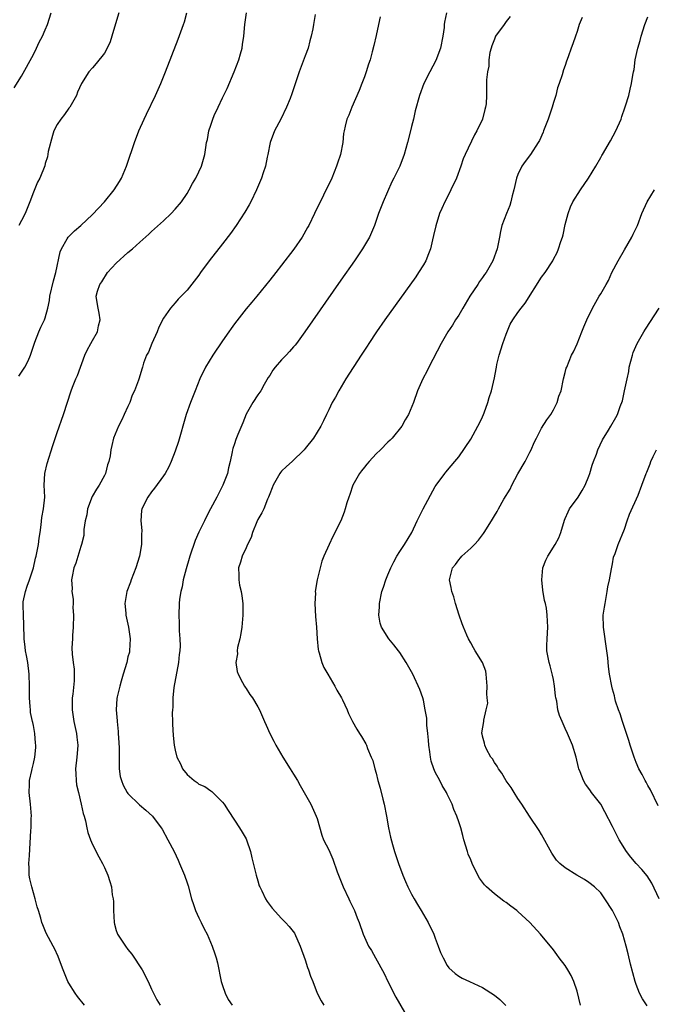
# Model space of a CAD drawing. Units: inches. Extents: x 2619000 to 2622000, y 1488000 to 1491000.
# Drawn here: x 2619605 to 2619712, y 1489143 to 1489310 of the extents above; entities that cross this region are included whole.
import ezdxf

# ---------------------------------------------------------------- set-up
doc = ezdxf.new("R2010")
doc.units = ezdxf.units.IN
doc.header["$MEASUREMENT"] = 0
doc.layers.add('LD26191488_10ft', color=2, linetype='Continuous')

msp = doc.modelspace()

# ---------------------------------------------------------------- linework, layer by layer
at = {"layer": 'LD26191488_10ft'}
for points, elevation in [([(2619603.71, 1489298.29), (2619605, 1489300.25), (2619607, 1489303.93), (2619607.54, 1489305), (2619607.98, 1489306.02), (2619608.55, 1489307), (2619609, 1489308.11), (2619609.4, 1489309), (2619610, 1489311)], 8630), ([(2619621.47, 1489311), (2619620.86, 1489309.14), (2619620.28, 1489307), (2619619.96, 1489306.04), (2619619.49, 1489305), (2619619, 1489304.17), (2619617.61, 1489302.39), (2619617, 1489301.66), (2619616.39, 1489301), (2619615.13, 1489299), (2619614.48, 1489297.52), (2619614.28, 1489297), (2619613.14, 1489295), (2619613, 1489294.84), (2619612.23, 1489293.77), (2619611.63, 1489293), (2619611, 1489292.09), (2619610.47, 1489291), (2619610.23, 1489290.23), (2619609.49, 1489287.49), (2619609.39, 1489286.61), (2619609, 1489285.46), (2619608.91, 1489285.09), (2619608.1, 1489283), (2619607.71, 1489282.29), (2619607, 1489280.61), (2619606.38, 1489279), (2619605.59, 1489277), (2619605, 1489275.8), (2619604.51, 1489275)], 8640), ([(2619604.52, 1489249.48), (2619605, 1489250.13), (2619605.33, 1489250.67), (2619605.56, 1489251), (2619606.09, 1489252.09), (2619606.48, 1489253), (2619607, 1489254.57), (2619607.1, 1489254.9), (2619607.24, 1489255.24), (2619607.92, 1489257), (2619608.25, 1489257.75), (2619608.86, 1489259), (2619609, 1489259.36), (2619609.41, 1489261), (2619609.7, 1489262.3), (2619609.79, 1489263), (2619610.4, 1489265.6), (2619610.78, 1489267), (2619611.51, 1489270.49), (2619611.73, 1489271), (2619612.7, 1489272.7), (2619612.85, 1489273), (2619612.92, 1489273.08), (2619613.94, 1489274.06), (2619615, 1489274.96), (2619617, 1489276.83), (2619619.04, 1489279), (2619620.68, 1489281), (2619621.58, 1489282.42), (2619621.91, 1489283), (2619622.76, 1489285), (2619623.31, 1489286.69), (2619623.65, 1489287.65), (2619624.08, 1489289), (2619624.85, 1489291), (2619625.75, 1489293), (2619626.16, 1489293.84), (2619627.66, 1489297), (2619628.55, 1489299), (2619629.37, 1489301), (2619631.5, 1489306.5), (2619632.4, 1489309), (2619632.54, 1489309.46), (2619632.96, 1489311)], 8650), ([(2619615.62, 1489143), (2619614.44, 1489144.44), (2619614.07, 1489145), (2619613, 1489146.7), (2619612.84, 1489147), (2619612.01, 1489149), (2619611.39, 1489150.61), (2619611.21, 1489151.21), (2619610.59, 1489152.59), (2619610.31, 1489153), (2619609.16, 1489155.16), (2619608.58, 1489156.58), (2619608.44, 1489157), (2619608.27, 1489157.73), (2619607.86, 1489159), (2619607.63, 1489159.63), (2619607.31, 1489161), (2619606.7, 1489163), (2619606.39, 1489164.39), (2619606.28, 1489165), (2619606.25, 1489166.25), (2619606.22, 1489167), (2619606.32, 1489168.32), (2619606.55, 1489172.55), (2619606.6, 1489173), (2619606.64, 1489174.64), (2619606.67, 1489175), (2619606.53, 1489177), (2619606.29, 1489179), (2619606.35, 1489180.35), (2619606.33, 1489181), (2619606.71, 1489182.72), (2619606.76, 1489183), (2619607, 1489183.91), (2619607.24, 1489185), (2619607.4, 1489186.6), (2619607.42, 1489187), (2619607.35, 1489187.35), (2619607.25, 1489189), (2619607, 1489190.34), (2619606.87, 1489190.87), (2619606.86, 1489191), (2619606.52, 1489192.52), (2619606.48, 1489193), (2619606.47, 1489193.53), (2619606.33, 1489195), (2619606.33, 1489196.33), (2619606.34, 1489197), (2619606.29, 1489199), (2619606.03, 1489201), (2619605.8, 1489202.2), (2619605.66, 1489203), (2619605.62, 1489203.62), (2619605.41, 1489205), (2619605.44, 1489205.44), (2619605.35, 1489207), (2619605.37, 1489207.37), (2619605.3, 1489209), (2619605.28, 1489210.72), (2619605.26, 1489211), (2619605.28, 1489211.28), (2619605.66, 1489213), (2619605.93, 1489213.93), (2619606.33, 1489215), (2619606.99, 1489217), (2619607.35, 1489218.65), (2619607.44, 1489219), (2619607.57, 1489219.57), (2619607.83, 1489221), (2619607.96, 1489222.04), (2619608.13, 1489223), (2619608.32, 1489224.32), (2619608.43, 1489225.57), (2619608.71, 1489227), (2619608.91, 1489229), (2619608.84, 1489231), (2619608.93, 1489233), (2619609.32, 1489234.68), (2619610.26, 1489237.74), (2619611, 1489239.93), (2619612.06, 1489243), (2619613.39, 1489247), (2619613.62, 1489247.62), (2619614.17, 1489249), (2619614.43, 1489249.57), (2619615.72, 1489253), (2619616.11, 1489253.89), (2619616.74, 1489255), (2619617, 1489255.51), (2619617.86, 1489257), (2619618.03, 1489257.97), (2619618.3, 1489259), (2619618.15, 1489260.15), (2619617.94, 1489261), (2619617.71, 1489262.29), (2619617.6, 1489263), (2619617.83, 1489263.83), (2619618.21, 1489265), (2619618.55, 1489265.45), (2619619.55, 1489267), (2619621, 1489268.61), (2619623, 1489270.41), (2619623.76, 1489271), (2619625, 1489272.13), (2619626.52, 1489273.48), (2619627, 1489273.95), (2619629, 1489275.77), (2619630.32, 1489277), (2619631, 1489277.72), (2619632.06, 1489279), (2619633, 1489280.4), (2619633.37, 1489281), (2619633.91, 1489282.09), (2619634.47, 1489283), (2619635, 1489284.07), (2619635.43, 1489285), (2619635.78, 1489286.22), (2619636.02, 1489287), (2619636.17, 1489288.17), (2619636.31, 1489289), (2619636.45, 1489289.55), (2619636.66, 1489291), (2619637, 1489291.96), (2619637.35, 1489293), (2619637.6, 1489293.6), (2619638.25, 1489295), (2619639, 1489296.56), (2619639.81, 1489298.19), (2619640.99, 1489301), (2619641.74, 1489303), (2619642.05, 1489304.05), (2619642.3, 1489305), (2619642.39, 1489305.61), (2619642.63, 1489307), (2619642.78, 1489309), (2619643.03, 1489311)], 8660), ([(2619654.7, 1489310.7), (2619654.37, 1489309), (2619654.27, 1489308.27), (2619654.01, 1489307), (2619653.77, 1489306.23), (2619653.47, 1489305), (2619653, 1489303.69), (2619651.99, 1489301), (2619650.75, 1489297.25), (2619650.45, 1489296.45), (2619649.85, 1489295), (2619648.87, 1489293), (2619647.82, 1489291), (2619647.04, 1489289), (2619646.65, 1489287), (2619646.54, 1489286.54), (2619646.26, 1489285), (2619645.87, 1489283.87), (2619645.6, 1489283), (2619644.74, 1489281), (2619643.78, 1489279), (2619643.51, 1489278.49), (2619642.78, 1489277.22), (2619641.33, 1489275), (2619640.36, 1489273.64), (2619639, 1489271.86), (2619636.74, 1489269), (2619635.29, 1489267), (2619635, 1489266.58), (2619633, 1489264.02), (2619631.49, 1489262.51), (2619631, 1489261.9), (2619630.17, 1489261), (2619629, 1489259.31), (2619628.21, 1489257.79), (2619627.92, 1489257), (2619627.01, 1489255), (2619626.45, 1489253.55), (2619626.15, 1489253), (2619625.65, 1489251.65), (2619625.44, 1489251), (2619625.32, 1489250.68), (2619624.88, 1489249.12), (2619624.8, 1489248.8), (2619624.13, 1489247), (2619623.73, 1489246.27), (2619623.29, 1489245), (2619623, 1489244.33), (2619622.35, 1489243), (2619621.95, 1489242.05), (2619621.37, 1489241), (2619620.57, 1489239), (2619620.24, 1489237.76), (2619620.12, 1489237), (2619619.99, 1489235.99), (2619619.75, 1489235), (2619619.54, 1489234.46), (2619619.17, 1489233), (2619619, 1489232.65), (2619618.1, 1489231), (2619617.66, 1489230.34), (2619616.92, 1489229.08), (2619616.14, 1489227), (2619616.01, 1489225.99), (2619615.76, 1489225), (2619615.54, 1489223.54), (2619615.55, 1489223), (2619615.5, 1489222.5), (2619615.14, 1489221), (2619615, 1489220.62), (2619614.17, 1489217.83), (2619613.84, 1489217), (2619613.55, 1489215.55), (2619613.46, 1489215), (2619613.53, 1489213.53), (2619613.52, 1489213), (2619613.71, 1489211.71), (2619613.71, 1489211), (2619613.67, 1489210.32), (2619613.78, 1489209), (2619613.74, 1489207), (2619613.59, 1489205.59), (2619613.6, 1489205), (2619613.5, 1489203.5), (2619613.58, 1489202.42), (2619613.73, 1489201), (2619613.89, 1489199.89), (2619613.9, 1489199), (2619613.9, 1489197.9), (2619613.66, 1489195.66), (2619613.57, 1489195), (2619613.55, 1489193), (2619613.86, 1489191), (2619614.29, 1489189), (2619614.37, 1489188.37), (2619614.49, 1489187), (2619614.38, 1489185.62), (2619614.34, 1489185), (2619614.13, 1489183), (2619614.15, 1489182.15), (2619614.22, 1489181), (2619614.31, 1489180.31), (2619614.61, 1489179), (2619615.1, 1489177), (2619615.42, 1489175.42), (2619615.57, 1489175), (2619615.79, 1489174.21), (2619616.03, 1489173), (2619616.22, 1489172.22), (2619616.66, 1489171), (2619617, 1489170.19), (2619618.08, 1489168.08), (2619618.69, 1489167), (2619619, 1489166.32), (2619619.57, 1489165), (2619619.95, 1489163.95), (2619620.2, 1489163), (2619620.34, 1489161.66), (2619620.49, 1489161), (2619620.55, 1489160.55), (2619620.55, 1489159), (2619620.65, 1489157), (2619620.7, 1489156.7), (2619621, 1489155.65), (2619621.16, 1489155.16), (2619621.23, 1489155), (2619622.56, 1489153), (2619623, 1489152.41), (2619623.63, 1489151.63), (2619625.4, 1489149), (2619626.41, 1489147), (2619627, 1489145.7), (2619627.89, 1489143.89), (2619628.46, 1489143)], 8670), ([(2619676.91, 1489311), (2619676.59, 1489309.41), (2619676.53, 1489309), (2619676.48, 1489308.48), (2619676.29, 1489307), (2619675.9, 1489305), (2619675.08, 1489302.92), (2619674.06, 1489301), (2619673.07, 1489299), (2619672.34, 1489297), (2619671.61, 1489294.39), (2619671.3, 1489293), (2619671, 1489291.76), (2619670.78, 1489290.78), (2619670.32, 1489289), (2619669.75, 1489287), (2619669.03, 1489285), (2619668.01, 1489283), (2619667.64, 1489282.36), (2619666.17, 1489279), (2619665.84, 1489278.16), (2619665.41, 1489277), (2619665, 1489275.8), (2619664.7, 1489275), (2619664.22, 1489273.79), (2619663.85, 1489273), (2619662.69, 1489271), (2619661.32, 1489269), (2619659, 1489265.7), (2619652.94, 1489257), (2619651.49, 1489255), (2619651.28, 1489254.73), (2619651, 1489254.43), (2619650.34, 1489253.66), (2619649.75, 1489253), (2619649, 1489252.24), (2619647.91, 1489251), (2619647.54, 1489250.46), (2619647, 1489249.61), (2619646.75, 1489249.25), (2619646.04, 1489248.04), (2619645.46, 1489247), (2619645, 1489246.29), (2619644.11, 1489245), (2619643, 1489243.04), (2619642.45, 1489241.55), (2619641.6, 1489239.6), (2619641.25, 1489238.75), (2619641, 1489238.02), (2619640.75, 1489237.25), (2619640.7, 1489237), (2619640.65, 1489236.65), (2619640.31, 1489235), (2619640.03, 1489233.97), (2619639.82, 1489233), (2619639.06, 1489231), (2619638.04, 1489229), (2619636.98, 1489227), (2619636.27, 1489225.73), (2619635.95, 1489225), (2619635, 1489223.08), (2619634.37, 1489221.63), (2619633.47, 1489219), (2619633.37, 1489218.63), (2619632.84, 1489216.84), (2619632.36, 1489215), (2619632.17, 1489213.83), (2619631.92, 1489213), (2619631.73, 1489211.73), (2619631.67, 1489211), (2619631.6, 1489209), (2619631.66, 1489207.66), (2619631.64, 1489206.36), (2619631.77, 1489205), (2619631.83, 1489203.83), (2619631.76, 1489203), (2619631.64, 1489202.36), (2619631.53, 1489201), (2619630.76, 1489196.76), (2619630.58, 1489195), (2619630.57, 1489193.43), (2619630.52, 1489193), (2619630.49, 1489192.49), (2619630.55, 1489191), (2619630.54, 1489190.54), (2619630.65, 1489188.65), (2619630.83, 1489187), (2619631, 1489186.17), (2619631.28, 1489185), (2619631.86, 1489183.86), (2619632.23, 1489183), (2619633, 1489182.04), (2619634.19, 1489181), (2619634.68, 1489180.68), (2619635, 1489180.43), (2619636, 1489180), (2619637, 1489179.28), (2619637.18, 1489179.18), (2619639, 1489177.34), (2619639.26, 1489177), (2619639.95, 1489175.95), (2619641, 1489174.32), (2619641.89, 1489173), (2619642.3, 1489172.3), (2619643, 1489171.15), (2619643.08, 1489171), (2619643.75, 1489169), (2619643.96, 1489167.96), (2619644.67, 1489165), (2619645, 1489164.03), (2619645.22, 1489163.22), (2619645.31, 1489163), (2619645.65, 1489162.35), (2619646.28, 1489161), (2619646.54, 1489160.54), (2619647.41, 1489159.41), (2619649, 1489157.67), (2619649.66, 1489157), (2619650.3, 1489156.3), (2619651.16, 1489155.16), (2619652.14, 1489153), (2619653, 1489150.64), (2619653.39, 1489149.39), (2619653.55, 1489149), (2619653.91, 1489147.91), (2619654.28, 1489147), (2619655.04, 1489145), (2619655.71, 1489143.71), (2619656.14, 1489143)], 8690), ([(2619665.7, 1489310.3), (2619665.4, 1489309), (2619665, 1489307.11), (2619664.58, 1489305.42), (2619664.35, 1489304.35), (2619663.97, 1489303), (2619663.72, 1489302.28), (2619663.31, 1489301), (2619663, 1489300.16), (2619662.55, 1489299), (2619662.15, 1489297.85), (2619660.88, 1489295), (2619660.35, 1489293.65), (2619660.05, 1489293), (2619659.77, 1489291.77), (2619659.58, 1489291), (2619659.48, 1489290.52), (2619659.34, 1489289), (2619658.97, 1489287), (2619658.47, 1489285.53), (2619658.31, 1489285), (2619657.48, 1489283), (2619656.1, 1489280.1), (2619654.59, 1489277), (2619653.6, 1489275), (2619653.39, 1489274.61), (2619652.46, 1489273), (2619651.05, 1489270.95), (2619649, 1489268.27), (2619648, 1489267), (2619647, 1489265.7), (2619644.81, 1489263), (2619643.98, 1489262.02), (2619643, 1489260.89), (2619641, 1489258.31), (2619640.45, 1489257.55), (2619640.09, 1489257), (2619639, 1489255.44), (2619637.34, 1489253), (2619636.12, 1489251), (2619635.18, 1489249), (2619634.38, 1489247), (2619633.56, 1489245), (2619632.86, 1489243), (2619632.3, 1489241), (2619631.98, 1489239.98), (2619631.57, 1489238.43), (2619631, 1489236.8), (2619630.32, 1489235), (2619629.89, 1489234.11), (2619629.27, 1489233), (2619629, 1489232.58), (2619627.48, 1489230.52), (2619627, 1489229.91), (2619626.35, 1489229), (2619625.34, 1489227), (2619625.28, 1489226.72), (2619625.18, 1489225), (2619625.36, 1489223.36), (2619625.31, 1489222.69), (2619625.31, 1489221), (2619624.97, 1489219), (2619624.34, 1489217), (2619623.54, 1489215), (2619623.4, 1489214.6), (2619622.82, 1489213), (2619622.49, 1489211), (2619622.63, 1489209.37), (2619622.64, 1489209), (2619623.09, 1489207), (2619623.39, 1489205), (2619623.27, 1489203), (2619623.23, 1489202.77), (2619623, 1489201.95), (2619622.79, 1489201), (2619622.21, 1489199), (2619621.82, 1489197.82), (2619621.6, 1489197), (2619621.17, 1489195.17), (2619621.12, 1489194.88), (2619621.01, 1489193), (2619621.15, 1489191.15), (2619621.15, 1489191), (2619621.34, 1489189.34), (2619621.34, 1489189), (2619621.46, 1489187.46), (2619621.48, 1489186.52), (2619621.49, 1489185), (2619621.48, 1489183.48), (2619621.52, 1489183), (2619621.7, 1489181.7), (2619621.88, 1489181), (2619622.21, 1489180.21), (2619622.87, 1489179), (2619623, 1489178.82), (2619624.93, 1489176.93), (2619626.03, 1489176.03), (2619627.16, 1489175), (2619628.63, 1489173), (2619628.77, 1489172.77), (2619629.77, 1489171), (2619630.8, 1489169), (2619631.51, 1489167.51), (2619631.73, 1489167), (2619632.54, 1489165), (2619633, 1489163.72), (2619633.17, 1489163.17), (2619633.77, 1489161), (2619634.06, 1489160.06), (2619634.45, 1489159), (2619635, 1489157.79), (2619635.38, 1489157), (2619635.91, 1489155.91), (2619636.38, 1489155), (2619637.25, 1489153), (2619637.7, 1489151.7), (2619637.93, 1489151), (2619638.14, 1489150.14), (2619638.79, 1489147), (2619639, 1489146.31), (2619639.45, 1489145), (2619639.93, 1489143.93), (2619640.63, 1489143)], 8680), ([(2619687.65, 1489310.35), (2619687, 1489309.49), (2619686.67, 1489309), (2619685.22, 1489307), (2619685, 1489306.53), (2619684.58, 1489305.41), (2619684.44, 1489305), (2619684.25, 1489304.25), (2619684.06, 1489303), (2619684.06, 1489301.94), (2619683.82, 1489301), (2619683.66, 1489299.66), (2619683.69, 1489298.31), (2619683.66, 1489297), (2619683.59, 1489295.59), (2619683.52, 1489295), (2619683.38, 1489294.62), (2619682.98, 1489293), (2619682.05, 1489291), (2619681.66, 1489290.34), (2619680.06, 1489287), (2619679.73, 1489286.27), (2619679.35, 1489285), (2619678.58, 1489283), (2619677.64, 1489281), (2619677, 1489279.71), (2619676.62, 1489279), (2619676.13, 1489277.87), (2619675.72, 1489277), (2619675.08, 1489274.92), (2619674.71, 1489273.29), (2619674.56, 1489272.56), (2619674.18, 1489271), (2619673.85, 1489270.15), (2619673.39, 1489269), (2619673, 1489268.33), (2619672.18, 1489267), (2619671.7, 1489266.3), (2619666.48, 1489259), (2619665.08, 1489257), (2619663.75, 1489255), (2619663.47, 1489254.53), (2619662.48, 1489253), (2619659.87, 1489249), (2619658.66, 1489247), (2619658.1, 1489245.9), (2619657.57, 1489245), (2619657, 1489243.79), (2619656.6, 1489243), (2619656.11, 1489241.89), (2619655.64, 1489241), (2619654.41, 1489239), (2619653, 1489237.24), (2619652.83, 1489237), (2619650.77, 1489235), (2619649.84, 1489234.16), (2619649, 1489233.37), (2619648.83, 1489233.17), (2619648.7, 1489233), (2619647.57, 1489231), (2619647.42, 1489230.58), (2619647, 1489229.56), (2619646.8, 1489229), (2619646.62, 1489228.62), (2619645.97, 1489227), (2619645.67, 1489226.33), (2619645, 1489225.19), (2619644.82, 1489224.82), (2619644.06, 1489223), (2619643.83, 1489222.17), (2619643.25, 1489221), (2619643, 1489220.39), (2619642.34, 1489219), (2619642.04, 1489217.96), (2619641.72, 1489217), (2619641.78, 1489215.78), (2619641.76, 1489215), (2619641.89, 1489214.11), (2619642.15, 1489213), (2619642.29, 1489212.29), (2619642.44, 1489211), (2619642.43, 1489209.57), (2619642.45, 1489209), (2619642.24, 1489207), (2619642.09, 1489205.91), (2619641.9, 1489205), (2619641.56, 1489203.56), (2619641.5, 1489203), (2619641.52, 1489202.48), (2619641.27, 1489201), (2619641.46, 1489199.46), (2619641.62, 1489199), (2619642.4, 1489197.6), (2619642.71, 1489197), (2619642.82, 1489196.82), (2619643, 1489196.59), (2619643.61, 1489195.61), (2619644.05, 1489195), (2619645, 1489193.49), (2619645.26, 1489193), (2619645.79, 1489191.79), (2619646.1, 1489191), (2619646.41, 1489190.41), (2619646.99, 1489189), (2619647.69, 1489187.69), (2619648, 1489187), (2619649.21, 1489185), (2619650.47, 1489183), (2619651, 1489182.07), (2619651.66, 1489181), (2619652.15, 1489180.15), (2619652.84, 1489179), (2619653.97, 1489177), (2619654.86, 1489175), (2619655, 1489174.58), (2619655.79, 1489171.79), (2619656.11, 1489171), (2619657, 1489169.27), (2619657.69, 1489167.69), (2619658.41, 1489165.59), (2619659.29, 1489163.29), (2619659.41, 1489163), (2619660.38, 1489161), (2619660.57, 1489160.57), (2619661.33, 1489159), (2619661.79, 1489157.79), (2619662.12, 1489157), (2619662.82, 1489155), (2619663.73, 1489153), (2619664.23, 1489152.23), (2619664.87, 1489151), (2619666.34, 1489148.34), (2619666.99, 1489147), (2619668.34, 1489144.34), (2619669.78, 1489141.78)], 8700), ([(2619699.84, 1489310.16), (2619699.38, 1489309), (2619699, 1489307.81), (2619698.71, 1489307), (2619698.29, 1489305.71), (2619698.02, 1489305), (2619697.51, 1489303.51), (2619697.23, 1489302.77), (2619697, 1489302.04), (2619696.69, 1489301.31), (2619696.49, 1489300.49), (2619695.99, 1489299), (2619695.71, 1489298.29), (2619695.41, 1489297), (2619695, 1489295.81), (2619694.77, 1489295), (2619694.09, 1489293), (2619693.34, 1489291), (2619693.25, 1489290.75), (2619692.62, 1489289.38), (2619692.42, 1489289), (2619691.13, 1489287), (2619690.19, 1489285.81), (2619689.66, 1489285), (2619689, 1489283.58), (2619688.76, 1489283), (2619688.28, 1489281), (2619688.02, 1489280.02), (2619687.8, 1489279), (2619687.62, 1489278.38), (2619687.05, 1489277), (2619686.27, 1489275), (2619686.02, 1489273.98), (2619685.86, 1489273), (2619685.46, 1489271), (2619684.74, 1489269), (2619683.62, 1489267), (2619683.34, 1489266.66), (2619683, 1489266.18), (2619682.49, 1489265.51), (2619682.2, 1489265), (2619680.87, 1489263), (2619679.68, 1489261), (2619679, 1489259.82), (2619678.45, 1489259), (2619677.89, 1489258.11), (2619677.15, 1489257), (2619675.98, 1489255), (2619673.92, 1489251), (2619673.62, 1489250.38), (2619672.88, 1489249), (2619672, 1489247), (2619671.3, 1489245), (2619670.49, 1489243), (2619669.91, 1489242.09), (2619669.32, 1489241), (2619667.71, 1489239), (2619667.37, 1489238.63), (2619667, 1489238.29), (2619665.73, 1489237), (2619665, 1489236.3), (2619663.8, 1489235), (2619663.44, 1489234.56), (2619663, 1489234.07), (2619662.53, 1489233.47), (2619662.19, 1489233), (2619661.07, 1489231), (2619660.54, 1489229.46), (2619660.35, 1489229), (2619660.03, 1489228.03), (2619659.76, 1489227), (2619659.58, 1489226.42), (2619659.04, 1489225), (2619657.68, 1489222.32), (2619657.04, 1489221), (2619656.13, 1489219), (2619655.82, 1489218.18), (2619655.02, 1489214.98), (2619654.69, 1489213), (2619654.71, 1489212.71), (2619654.63, 1489211), (2619654.76, 1489208.76), (2619654.89, 1489207), (2619655.01, 1489205), (2619655.21, 1489203.21), (2619655.25, 1489203), (2619655.38, 1489202.62), (2619655.83, 1489201), (2619656.16, 1489200.16), (2619656.81, 1489199), (2619658, 1489197), (2619658.33, 1489196.33), (2619659.15, 1489195), (2619659.31, 1489194.69), (2619660.09, 1489193), (2619660.34, 1489192.34), (2619661.02, 1489191.02), (2619661.73, 1489189.73), (2619662.2, 1489189), (2619662.5, 1489188.5), (2619663.23, 1489187.23), (2619663.34, 1489187), (2619663.56, 1489186.44), (2619664.18, 1489185), (2619664.41, 1489184.41), (2619664.77, 1489183), (2619665, 1489182.27), (2619665.29, 1489181), (2619665.7, 1489179.7), (2619666.14, 1489177.86), (2619666.38, 1489177), (2619666.76, 1489175), (2619667.1, 1489173), (2619667.42, 1489171.42), (2619667.79, 1489170.21), (2619668.12, 1489169), (2619668.32, 1489168.32), (2619668.76, 1489167), (2619669.49, 1489165), (2619669.94, 1489163.94), (2619670.38, 1489163), (2619671, 1489161.8), (2619671.45, 1489161), (2619672.01, 1489160.01), (2619672.63, 1489159), (2619673.8, 1489157), (2619674.77, 1489155), (2619675, 1489154.32), (2619675.52, 1489153), (2619675.88, 1489151.88), (2619676.32, 1489151), (2619677, 1489149.71), (2619677.31, 1489149.31), (2619678.35, 1489148.35), (2619679, 1489147.91), (2619679.58, 1489147.58), (2619680.81, 1489147), (2619683, 1489146.01), (2619685, 1489144.69), (2619685.93, 1489143.93), (2619686.95, 1489142.95)], 8710), ([(2619699.57, 1489143), (2619699, 1489145.35), (2619698.47, 1489147), (2619697.99, 1489147.99), (2619697.42, 1489149), (2619697, 1489149.68), (2619695.97, 1489151), (2619695.58, 1489151.58), (2619695, 1489152.35), (2619692.82, 1489155), (2619691, 1489157), (2619689, 1489158.85), (2619688.82, 1489159), (2619687.77, 1489159.77), (2619687, 1489160.37), (2619686.62, 1489160.62), (2619685, 1489161.82), (2619683.66, 1489163), (2619683.35, 1489163.35), (2619682.47, 1489164.47), (2619682.18, 1489165), (2619681.22, 1489167), (2619681, 1489167.58), (2619680.58, 1489168.58), (2619680.44, 1489169), (2619679.86, 1489171), (2619679.69, 1489171.69), (2619679.32, 1489173), (2619679, 1489174.02), (2619678.65, 1489175), (2619678.14, 1489176.14), (2619677.84, 1489177), (2619677, 1489178.72), (2619676.88, 1489179), (2619676.15, 1489180.15), (2619675.77, 1489181), (2619675, 1489182.45), (2619674.77, 1489183), (2619674.3, 1489184.3), (2619674.18, 1489185), (2619674.1, 1489185.9), (2619673.91, 1489187), (2619673.83, 1489187.83), (2619673.75, 1489189), (2619673.6, 1489190.4), (2619673.57, 1489191), (2619673.56, 1489191.56), (2619673.32, 1489193), (2619673, 1489194.6), (2619672.89, 1489195), (2619672.41, 1489196.41), (2619671.19, 1489199), (2619670.09, 1489201), (2619669, 1489202.7), (2619668.78, 1489203), (2619668, 1489204), (2619667.15, 1489205), (2619665.88, 1489207), (2619665.68, 1489207.68), (2619665.45, 1489209), (2619665.57, 1489210.43), (2619665.58, 1489211), (2619665.97, 1489213), (2619666.24, 1489213.76), (2619666.62, 1489215), (2619667, 1489215.85), (2619667.47, 1489217), (2619667.97, 1489218.03), (2619668.52, 1489219), (2619669, 1489219.77), (2619669.81, 1489221), (2619671.03, 1489223), (2619671.96, 1489225), (2619672.95, 1489227), (2619675, 1489230.78), (2619675.14, 1489231), (2619676.6, 1489233), (2619676.78, 1489233.22), (2619677.72, 1489234.28), (2619678.31, 1489235), (2619679, 1489235.81), (2619681, 1489238.8), (2619682.23, 1489241), (2619682.46, 1489241.54), (2619683, 1489242.61), (2619683.17, 1489243), (2619683.29, 1489243.29), (2619683.91, 1489245), (2619684.15, 1489245.85), (2619684.51, 1489247), (2619685, 1489249.19), (2619685.31, 1489250.69), (2619685.34, 1489251), (2619685.43, 1489251.43), (2619685.84, 1489253), (2619686.44, 1489255), (2619687, 1489256.59), (2619687.7, 1489258.3), (2619688.15, 1489259), (2619689, 1489260.23), (2619689.56, 1489261), (2619690.2, 1489261.8), (2619693, 1489266.21), (2619693.58, 1489267), (2619694.87, 1489269), (2619695, 1489269.27), (2619695.62, 1489270.38), (2619695.88, 1489271), (2619696.26, 1489272.26), (2619696.53, 1489273), (2619696.63, 1489273.37), (2619697, 1489275.16), (2619697.47, 1489277), (2619697.86, 1489278.14), (2619698.31, 1489279), (2619699.6, 1489281), (2619700.93, 1489283), (2619702.16, 1489285), (2619703, 1489286.5), (2619703.19, 1489286.81), (2619703.29, 1489287), (2619704.67, 1489289.33), (2619705.58, 1489291), (2619706.44, 1489293), (2619706.57, 1489293.43), (2619707.09, 1489294.91), (2619707.22, 1489295.22), (2619707.77, 1489297), (2619707.96, 1489298.04), (2619708.23, 1489299), (2619708.44, 1489300.44), (2619708.54, 1489301), (2619708.64, 1489301.36), (2619708.83, 1489303), (2619709.27, 1489305), (2619709.7, 1489306.3), (2619709.84, 1489307), (2619710.47, 1489309), (2619711, 1489310.31)], 8720), ([(2619710.87, 1489142.87), (2619710.05, 1489144.05), (2619709.57, 1489145), (2619709, 1489146.48), (2619708.83, 1489147), (2619708.05, 1489149.95), (2619707.66, 1489151.66), (2619707.32, 1489153), (2619706.77, 1489155), (2619706.26, 1489156.26), (2619706, 1489157), (2619705, 1489158.99), (2619703.72, 1489161), (2619703, 1489161.98), (2619701.94, 1489163), (2619701, 1489163.76), (2619700.25, 1489164.25), (2619698.95, 1489165), (2619697, 1489166.24), (2619696.11, 1489167), (2619695.54, 1489167.54), (2619694.71, 1489168.71), (2619693, 1489171.86), (2619692.58, 1489172.58), (2619690.97, 1489175), (2619689.67, 1489177), (2619689, 1489177.99), (2619688.38, 1489179), (2619687.83, 1489179.83), (2619687, 1489180.99), (2619686.24, 1489182.24), (2619685.68, 1489183), (2619685.45, 1489183.45), (2619685, 1489184.08), (2619684.67, 1489184.67), (2619684.42, 1489185), (2619683.66, 1489186.34), (2619683.37, 1489187), (2619683.36, 1489187.36), (2619683, 1489188.55), (2619682.92, 1489188.92), (2619682.88, 1489189), (2619682.89, 1489189.11), (2619683.22, 1489191), (2619683.22, 1489191.22), (2619683.64, 1489193), (2619683.87, 1489194.13), (2619683.77, 1489195), (2619683.71, 1489195.71), (2619683.8, 1489197), (2619683.68, 1489198.32), (2619683.63, 1489199), (2619683.54, 1489199.54), (2619682.99, 1489200.99), (2619681.77, 1489203), (2619681.49, 1489203.49), (2619681, 1489204.31), (2619680.62, 1489205), (2619680.36, 1489205.64), (2619679.78, 1489207), (2619679.56, 1489207.56), (2619679.06, 1489209), (2619678.44, 1489211), (2619678.13, 1489212.13), (2619677.81, 1489213), (2619677.7, 1489213.7), (2619677.41, 1489215), (2619677.9, 1489217), (2619678.4, 1489217.6), (2619679, 1489218.39), (2619679.29, 1489218.71), (2619679.52, 1489219), (2619681, 1489220.33), (2619681.66, 1489221), (2619682.31, 1489221.69), (2619683, 1489222.62), (2619683.17, 1489222.83), (2619683.28, 1489223), (2619684.5, 1489225), (2619685, 1489225.85), (2619685.45, 1489226.55), (2619685.69, 1489227), (2619686.62, 1489228.62), (2619687.65, 1489230.35), (2619687.97, 1489231), (2619689, 1489232.95), (2619690.23, 1489235), (2619691, 1489236.6), (2619691.22, 1489237), (2619691.75, 1489238.25), (2619692.12, 1489239), (2619693, 1489240.64), (2619693.9, 1489242.1), (2619694.57, 1489243), (2619695, 1489243.77), (2619695.64, 1489245), (2619695.93, 1489246.07), (2619696.28, 1489247), (2619696.69, 1489249), (2619697, 1489250.1), (2619697.18, 1489250.82), (2619697.24, 1489251), (2619698.07, 1489253), (2619698.39, 1489253.61), (2619699, 1489254.96), (2619699.81, 1489257), (2619700.17, 1489257.83), (2619700.64, 1489259), (2619701.6, 1489261), (2619702.74, 1489263), (2619703, 1489263.41), (2619703.92, 1489265), (2619704.34, 1489265.66), (2619704.89, 1489267), (2619705.93, 1489269), (2619707, 1489270.85), (2619708.29, 1489273), (2619708.51, 1489273.49), (2619709.23, 1489275), (2619709.94, 1489277), (2619710.86, 1489279), (2619712.08, 1489281)], 8730), ([(2619712.87, 1489161), (2619711.66, 1489163.66), (2619710.88, 1489164.88), (2619709.98, 1489165.98), (2619708.98, 1489167), (2619708.07, 1489168.07), (2619707.34, 1489169), (2619706.1, 1489171), (2619705, 1489173.24), (2619703.71, 1489175.71), (2619703, 1489176.99), (2619701.45, 1489179), (2619701.26, 1489179.26), (2619701, 1489179.68), (2619700.43, 1489180.43), (2619700.07, 1489181), (2619699.52, 1489182.48), (2619699.29, 1489183), (2619699.22, 1489183.22), (2619698.84, 1489185), (2619698.24, 1489187), (2619697.37, 1489189), (2619697, 1489189.83), (2619696.45, 1489191), (2619696.05, 1489192.05), (2619695.77, 1489193), (2619695.55, 1489194.45), (2619695.41, 1489195), (2619695.35, 1489195.35), (2619695.17, 1489197), (2619695, 1489198.12), (2619694.86, 1489198.86), (2619694.45, 1489200.45), (2619694.27, 1489201), (2619694.13, 1489201.87), (2619693.91, 1489203), (2619693.88, 1489203.88), (2619693.92, 1489205), (2619694.04, 1489207), (2619693.99, 1489207.99), (2619693.96, 1489209), (2619693.81, 1489210.19), (2619693.64, 1489211), (2619693.49, 1489211.5), (2619693.22, 1489213.22), (2619693.02, 1489215), (2619693.2, 1489217), (2619693.7, 1489218.3), (2619694.03, 1489219), (2619695.3, 1489221), (2619695.89, 1489222.11), (2619696.24, 1489223), (2619696.88, 1489225.12), (2619697, 1489225.37), (2619697.47, 1489226.53), (2619697.71, 1489227), (2619699.16, 1489229), (2619699.88, 1489230.12), (2619700.36, 1489231), (2619701, 1489232.52), (2619701.17, 1489233), (2619701.58, 1489234.42), (2619701.77, 1489235), (2619702.26, 1489236.26), (2619702.5, 1489237), (2619703.29, 1489238.71), (2619704.34, 1489240.34), (2619704.73, 1489241), (2619705.54, 1489242.46), (2619705.86, 1489243), (2619706.32, 1489244.32), (2619706.68, 1489245.32), (2619707.04, 1489246.96), (2619707.45, 1489249), (2619707.74, 1489250.26), (2619707.84, 1489251), (2619708.36, 1489253), (2619708.51, 1489253.49), (2619709.15, 1489255), (2619710.29, 1489257), (2619710.56, 1489257.44), (2619712.92, 1489261)], 8740), ([(2619712.75, 1489176.75), (2619711.44, 1489179.44), (2619711, 1489180.16), (2619710.72, 1489180.72), (2619710.55, 1489181), (2619710.02, 1489182.02), (2619709.47, 1489183), (2619709, 1489184.05), (2619708.64, 1489185), (2619708, 1489187), (2619707.77, 1489187.77), (2619707, 1489189.98), (2619706.66, 1489191), (2619706.3, 1489192.3), (2619706.02, 1489193), (2619705.53, 1489194.47), (2619705.4, 1489195), (2619705.35, 1489195.35), (2619705, 1489196.47), (2619704.87, 1489197), (2619704.5, 1489199), (2619704.31, 1489200.31), (2619704.22, 1489201.78), (2619704.06, 1489203), (2619703.46, 1489207), (2619703.44, 1489209), (2619703.66, 1489210.34), (2619703.73, 1489211), (2619704.11, 1489213), (2619704.21, 1489213.79), (2619704.49, 1489215), (2619704.84, 1489216.84), (2619704.87, 1489217.13), (2619705, 1489217.68), (2619705.19, 1489218.81), (2619705.47, 1489219.47), (2619705.95, 1489221), (2619707, 1489223.58), (2619707.48, 1489225), (2619707.9, 1489226.1), (2619709.32, 1489229.32), (2619709.98, 1489231), (2619710.7, 1489233), (2619710.79, 1489233.21), (2619711.36, 1489234.64), (2619711.49, 1489235), (2619711.85, 1489235.85), (2619712.43, 1489237)], 8750)]:
    msp.add_lwpolyline(points, dxfattribs=dict(at, elevation=elevation))

doc.saveas('drawing.dxf')
